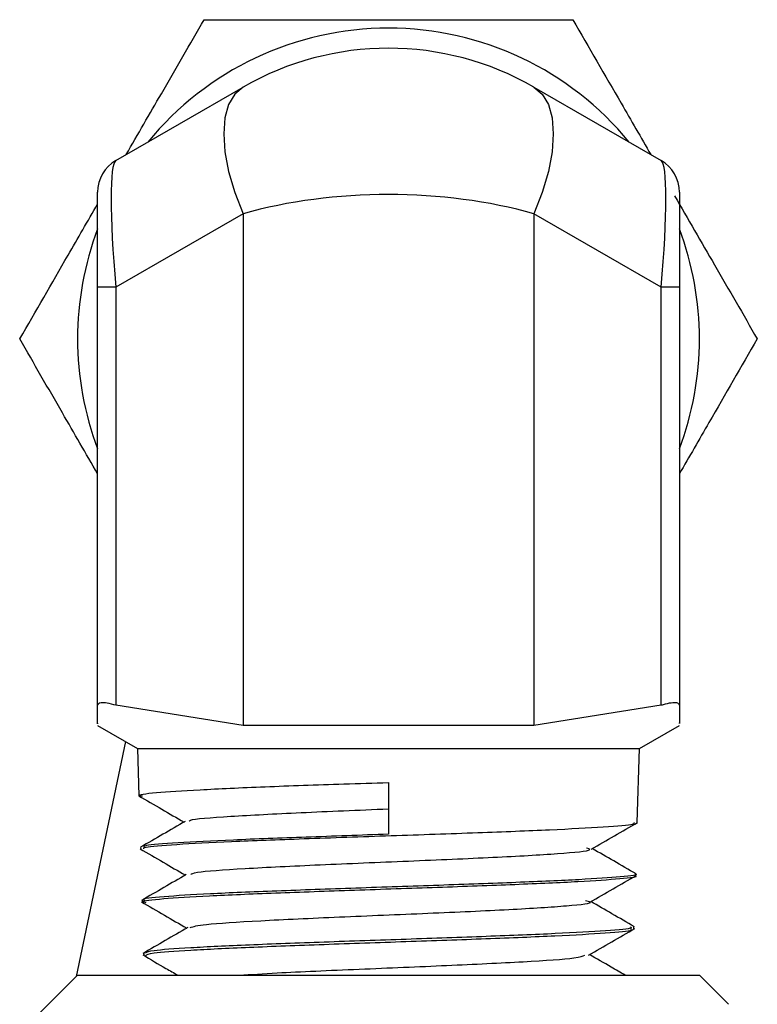
# Model space of a CAD drawing. Units: millimetres. Extents: x 0 to 35765, y 0 to 13284.
# Drawn here: x 491 to 511, y 1292 to 1319 of the extents above; entities that cross this region are included whole.
import ezdxf

# ---------------------------------------------------------------- set-up
doc = ezdxf.new("R2010")
doc.units = ezdxf.units.MM
doc.header["$LTSCALE"] = 7

msp = doc.modelspace()

# ---------------------------------------------------------------- linework, layer by layer
at = {"color": 7, "linetype": 'Continuous'}
for p, q in [((493.178, 1314.871), (496.653, 1316.877)), ((504.603, 1316.877), (508.078, 1314.871)), ((492.678, 1311.407), (492.678, 1314.005)), ((508.578, 1314.005), (508.578, 1311.407)), ((496.653, 1313.413), (493.178, 1311.407)), ((496.653, 1313.413), (496.653, 1299.422)), ((504.603, 1313.413), (504.603, 1299.422)), ((508.078, 1311.407), (504.603, 1313.413)), ((492.678, 1299.973), (492.678, 1311.407)), ((493.178, 1311.407), (492.678, 1311.407)), ((493.178, 1311.407), (493.178, 1299.973)), ((508.078, 1299.973), (508.078, 1311.407)), ((508.578, 1311.407), (508.078, 1311.407)), ((508.578, 1311.407), (508.578, 1299.973)), ((496.653, 1299.422), (493.178, 1299.973)), ((508.078, 1299.973), (504.603, 1299.422)), ((492.678, 1299.422), (493.768, 1298.792)), ((504.603, 1299.422), (496.653, 1299.422)), ((507.488, 1298.792), (508.578, 1299.422)), ((493.443, 1298.98), (492.09, 1292.554)), ((493.768, 1298.792), (493.808, 1297.497)), ((493.768, 1298.792), (507.488, 1298.792)), ((507.425, 1296.768), (507.488, 1298.792)), ((500.628, 1297.862), (500.628, 1296.448)), ((493.852, 1296.084), (493.854, 1296.041)), ((507.38, 1295.316), (507.382, 1295.363)), ((493.897, 1294.639), (493.899, 1294.587)), ((507.335, 1293.859), (507.337, 1293.915)), ((493.942, 1293.194), (493.944, 1293.133)), ((492.128, 1292.592), (490.868, 1291.332)), ((492.128, 1292.592), (509.128, 1292.592)), ((509.918, 1291.803), (509.128, 1292.592))]:
    msp.add_line(p, q, dxfattribs=at)
at = {"color": 7, "linetype": 'Continuous', "flags": 128}
for points in [[(496.653, 1316.877), (496.426, 1316.684), (496.259, 1316.401), (496.158, 1316.038), (496.123, 1315.604), (496.158, 1315.11), (496.259, 1314.571), (496.426, 1314), (496.653, 1313.413)], [(504.603, 1316.877), (504.83, 1316.684), (504.997, 1316.401), (505.099, 1316.038), (505.133, 1315.604), (505.099, 1315.11), (504.997, 1314.571), (504.83, 1314), (504.603, 1313.413)]]:
    msp.add_lwpolyline(points, dxfattribs=at)
at = {"color": 7, "linetype": 'Continuous'}
for centre, radius, start, end in [((500.628, 1309.992), 8.5, 39.2757, 140.7243), ((500.628, 1309.992), 7.95, 60, 120), ((493.678, 1314.005), 1, 120, 180), ((507.578, 1314.005), 1, 0, 60), ((500.628, 1309.992), 8.5, 159.2757, 200.7243), ((500.628, 1309.992), 8.5, 339.2757, 20.7243)]:
    msp.add_arc(centre, radius, start, end, dxfattribs=at)
for centre, major_axis, ratio, start_param, end_param in [((493.678, 1310.541), (-0.484, 4.336), 0.093993, 0.041109, 1.359225), ((507.578, 1310.541), (0.484, 4.336), 0.093993, 4.92396, 6.242076), ((500.628, 1309.992), (7.95, 0), 0.496855, 1.047198, 2.094395)]:
    msp.add_ellipse(centre, major_axis=major_axis, ratio=ratio, start_param=start_param, end_param=end_param, dxfattribs=at)
for points, knots in [([(493.457, 1315.032), (493.779, 1315.59), (494.501, 1316.841), (495.201, 1318.052), (495.588, 1318.722)], [0, 0, 0, 0, 0.446178, 1, 1, 1, 1]), ([(495.588, 1318.722), (496.831, 1318.722), (498.908, 1318.722), (501.934, 1318.722), (504.046, 1318.722), (505.28, 1318.722), (505.668, 1318.722)], [0, 0, 0, 0, 0.374075, 0.624629, 0.881949, 1, 1, 1, 1]), ([(505.668, 1318.722), (506.105, 1317.966), (506.804, 1316.755), (507.528, 1315.502), (507.799, 1315.032)], [0, 0, 0, 0, 0.624867, 1, 1, 1, 1]), ([(508.447, 1313.909), (508.814, 1313.275), (509.58, 1311.948), (510.321, 1310.663), (510.709, 1309.992)], [0, 0, 0, 0, 0.477811, 1, 1, 1, 1]), ([(490.548, 1309.992), (490.984, 1310.749), (491.684, 1311.96), (492.407, 1313.213), (492.678, 1313.683)], [0, 0, 0, 0, 0.624867, 1, 1, 1, 1]), ([(492.678, 1306.302), (492.356, 1306.86), (491.634, 1308.111), (490.935, 1309.322), (490.548, 1309.992)], [0, 0, 0, 0, 0.446178, 1, 1, 1, 1]), ([(510.709, 1309.992), (510.272, 1309.236), (509.572, 1308.025), (508.849, 1306.772), (508.578, 1306.302)], [0, 0, 0, 0, 0.624867, 1, 1, 1, 1]), ([(493.178, 1299.973), (493.095, 1299.995), (492.929, 1300.04), (492.758, 1300.048), (492.686, 1300.018), (492.68, 1299.984), (492.678, 1299.973)], [0, 0, 0, 0, 0.292147, 0.585, 0.869386, 1, 1, 1, 1]), ([(492.678, 1299.488), (492.678, 1299.473), (492.678, 1299.42), (492.678, 1299.745), (492.678, 1299.973)], [0, 0, 0, 0, 0.299783, 1, 1, 1, 1]), ([(508.578, 1299.973), (508.569, 1299.995), (508.552, 1300.04), (508.409, 1300.048), (508.236, 1300.018), (508.116, 1299.984), (508.078, 1299.973)], [0, 0, 0, 0, 0.292175, 0.585027, 0.869412, 1, 1, 1, 1]), ([(508.578, 1299.973), (508.578, 1299.752), (508.578, 1299.426), (508.578, 1299.477), (508.578, 1299.494)], [0, 0, 0, 0, 0.676726, 1, 1, 1, 1]), ([(493.902, 1297.485), (493.864, 1297.493), (493.704, 1297.526), (494.204, 1297.587), (495.374, 1297.662), (497.192, 1297.75), (499.047, 1297.811), (500.22, 1297.849), (500.628, 1297.862)], [0, 0, 0, 0, 0.061894, 0.268698, 0.475579, 0.68253, 0.889584, 1, 1, 1, 1]), ([(493.801, 1297.496), (494.012, 1297.374), (494.425, 1297.135), (494.837, 1296.896), (495.039, 1296.78)], [0, 0, 0, 0, 0.511564, 1, 1, 1, 1]), ([(495.198, 1296.8), (495.19, 1296.812), (495.16, 1296.858), (496.215, 1296.938), (498.156, 1297.04), (499.803, 1297.108), (500.628, 1297.142)], [0, 0, 0, 0, 0.10592, 0.403941, 0.701607, 1, 1, 1, 1]), ([(495.074, 1296.8), (494.87, 1296.682), (494.463, 1296.446), (494.055, 1296.211), (493.852, 1296.093)], [0, 0, 0, 0, 0.499917, 1, 1, 1, 1]), ([(493.943, 1296.044), (493.937, 1296.06), (493.92, 1296.103), (494.754, 1296.171), (496.253, 1296.249), (498.317, 1296.328), (500.699, 1296.41), (503.073, 1296.491), (505.118, 1296.571), (506.584, 1296.649), (507.378, 1296.715), (507.343, 1296.756), (507.331, 1296.771)], [0, 0, 0, 0, 0.067248, 0.174525, 0.281847, 0.389207, 0.502847, 0.616486, 0.723962, 0.831481, 0.939034, 1, 1, 1, 1]), ([(506.17, 1296.038), (506.381, 1296.16), (506.803, 1296.405), (507.225, 1296.649), (507.437, 1296.771)], [0, 0, 0, 0, 0.49991, 1, 1, 1, 1]), ([(500.628, 1296.448), (499.865, 1296.42), (498.34, 1296.364), (496.303, 1296.29), (494.786, 1296.215), (493.928, 1296.146), (493.936, 1296.104), (493.939, 1296.087)], [0, 0, 0, 0, 0.214946, 0.42989, 0.644882, 0.859652, 1, 1, 1, 1]), ([(493.838, 1296.046), (494.049, 1295.924), (494.462, 1295.685), (494.874, 1295.447), (495.076, 1295.33)], [0, 0, 0, 0, 0.511489, 1, 1, 1, 1]), ([(495.225, 1295.344), (495.25, 1295.366), (495.315, 1295.422), (496.607, 1295.511), (498.692, 1295.613), (501.189, 1295.715), (503.586, 1295.817), (505.362, 1295.919), (506.253, 1296.003), (506.092, 1296.053), (506.04, 1296.069)], [0, 0, 0, 0, 0.089084, 0.229553, 0.370087, 0.510688, 0.651355, 0.792089, 0.932888, 1, 1, 1, 1]), ([(507.396, 1295.362), (507.192, 1295.48), (506.793, 1295.711), (506.394, 1295.942), (506.199, 1296.055)], [0, 0, 0, 0, 0.51062, 1, 1, 1, 1]), ([(495.101, 1295.345), (494.898, 1295.227), (494.49, 1294.991), (494.082, 1294.755), (493.878, 1294.637)], [0, 0, 0, 0, 0.499902, 1, 1, 1, 1]), ([(507.366, 1295.364), (507.371, 1295.363), (507.496, 1295.336), (507.031, 1295.283), (505.946, 1295.205), (504.176, 1295.128), (502.03, 1295.05), (499.719, 1294.972), (497.519, 1294.894), (495.655, 1294.817), (494.414, 1294.739), (493.841, 1294.68), (493.948, 1294.648), (493.97, 1294.641)], [0, 0, 0, 0, 0.004713, 0.112376, 0.219996, 0.327578, 0.435129, 0.542641, 0.650108, 0.757535, 0.864931, 0.972292, 1, 1, 1, 1]), ([(494.003, 1294.576), (493.962, 1294.587), (493.823, 1294.624), (494.394, 1294.686), (495.636, 1294.765), (497.488, 1294.843), (499.684, 1294.921), (501.992, 1294.999), (504.141, 1295.077), (505.918, 1295.156), (507.016, 1295.234), (507.489, 1295.287), (507.365, 1295.315), (507.358, 1295.316)], [0, 0, 0, 0, 0.043771, 0.14913, 0.254519, 0.359949, 0.465423, 0.570935, 0.676477, 0.782056, 0.887681, 0.993346, 1, 1, 1, 1]), ([(506.133, 1294.588), (506.344, 1294.71), (506.766, 1294.955), (507.189, 1295.199), (507.4, 1295.321)], [0, 0, 0, 0, 0.499924, 1, 1, 1, 1]), ([(493.874, 1294.596), (494.085, 1294.475), (494.498, 1294.236), (494.911, 1293.997), (495.113, 1293.88)], [0, 0, 0, 0, 0.50989, 1, 1, 1, 1]), ([(495.203, 1293.895), (495.297, 1293.924), (495.5, 1293.987), (497.037, 1294.084), (499.242, 1294.186), (501.737, 1294.288), (504.034, 1294.39), (505.607, 1294.492), (506.296, 1294.57), (506.067, 1294.615), (506.013, 1294.625)], [0, 0, 0, 0, 0.119074, 0.258494, 0.39798, 0.537532, 0.677151, 0.816836, 0.956586, 1, 1, 1, 1]), ([(507.349, 1293.918), (507.145, 1294.036), (506.749, 1294.265), (506.353, 1294.494), (506.162, 1294.605)], [0, 0, 0, 0, 0.5152038, 1, 1, 1, 1]), ([(495.139, 1293.895), (494.935, 1293.777), (494.528, 1293.542), (494.121, 1293.306), (493.917, 1293.188)], [0, 0, 0, 0, 0.499937, 1, 1, 1, 1]), ([(507.243, 1293.918), (507.264, 1293.907), (507.334, 1293.87), (506.644, 1293.807), (505.28, 1293.729), (503.347, 1293.651), (501.121, 1293.573), (498.838, 1293.496), (496.755, 1293.418), (495.13, 1293.34), (494.102, 1293.266), (494.023, 1293.218), (493.986, 1293.196)], [0, 0, 0, 0, 0.0471006, 0.1547268, 0.2623222, 0.3698777, 0.4773873, 0.584858, 0.6922964, 0.7996997, 0.9070557, 1, 1, 1, 1]), ([(493.987, 1293.135), (494.024, 1293.157), (494.104, 1293.206), (495.132, 1293.28), (496.755, 1293.358), (498.835, 1293.437), (501.115, 1293.515), (503.34, 1293.593), (505.272, 1293.671), (506.638, 1293.749), (507.33, 1293.813), (507.262, 1293.85), (507.241, 1293.862)], [0, 0, 0, 0, 0.093008, 0.200291, 0.307611, 0.414961, 0.522352, 0.62979, 0.737266, 0.844774, 0.952319, 1, 1, 1, 1]), ([(506.096, 1293.138), (506.307, 1293.261), (506.729, 1293.505), (507.151, 1293.749), (507.363, 1293.871)], [0, 0, 0, 0, 0.499917, 1, 1, 1, 1]), ([(493.913, 1293.146), (494.124, 1293.024), (494.443, 1292.839), (494.762, 1292.655), (494.87, 1292.592)], [0, 0, 0, 0, 0.661829, 1, 1, 1, 1]), ([(496.552, 1292.592), (496.875, 1292.614), (497.71, 1292.669), (499.818, 1292.758), (502.271, 1292.86), (504.407, 1292.962), (505.806, 1293.055), (505.938, 1293.114), (505.994, 1293.139)], [0, 0, 0, 0, 0.1170693, 0.3034697, 0.4899591, 0.6765374, 0.8632048, 1, 1, 1, 1]), ([(507.097, 1292.592), (506.969, 1292.667), (506.645, 1292.854), (506.32, 1293.042), (506.125, 1293.155)], [0, 0, 0, 0, 0.396405, 1, 1, 1, 1])]:
    msp.add_open_spline(points, degree=3, knots=knots, dxfattribs=at)

doc.saveas('drawing.dxf')
